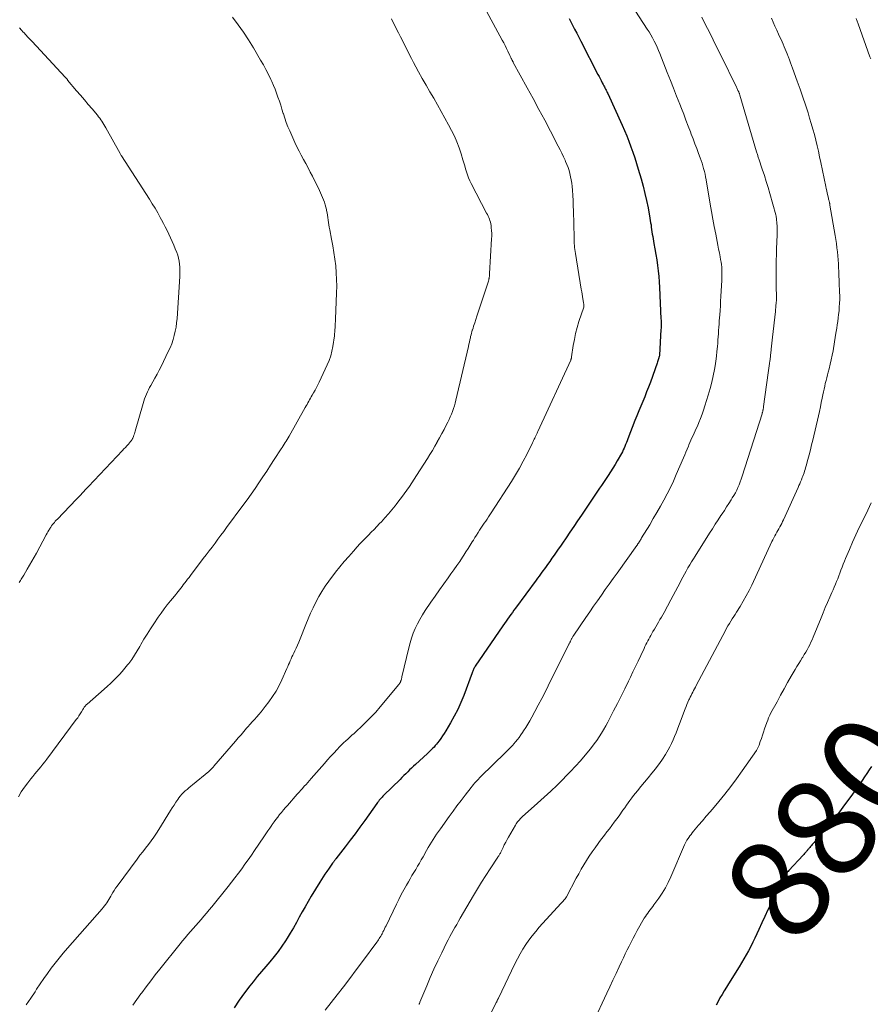
# Model space of a CAD drawing. Units: feet. Extents: x 1999999 to 2005030, y 535000 to 540000.
# Drawn here: x 2000483 to 2000652, y 536968 to 537163 of the extents above; entities that cross this region are included whole.
import ezdxf
from ezdxf.enums import TextEntityAlignment as Align

# ---------------------------------------------------------------- set-up
doc = ezdxf.new("R2010")
doc.units = ezdxf.units.FT
doc.header["$LTSCALE"] = 100
doc.header["$MEASUREMENT"] = 0
for name, color, linetype, lineweight in [('CONTOUR INDEX', 32, 'Continuous', 25), ('CONTOUR INDEX LABEL', 7, 'Continuous', 15), ('CONTOUR INTERMEDIATE', 40, 'Continuous', 15)]:
    doc.layers.add(name, color=color, linetype=linetype, lineweight=lineweight)
doc.styles.add('slant', font='romans.shx', dxfattribs={"oblique": 14.999978})

msp = doc.modelspace()

# ---------------------------------------------------------------- linework, layer by layer
at = {"layer": 'CONTOUR INDEX', "flags": 128}
for points, elevation in [([(2000592.15, 537163.08), (2000592.83, 537161.77), (2000593.24, 537160.98), (2000593.65, 537160.18), (2000594.06, 537159.39), (2000594.47, 537158.59), (2000597.85, 537152.02), (2000598.07, 537151.61), (2000598.28, 537151.19), (2000598.49, 537150.78), (2000598.7, 537150.37), (2000598.89, 537150), (2000599.01, 537149.78), (2000599.12, 537149.55), (2000599.24, 537149.33), (2000599.35, 537149.1), (2000599.47, 537148.88), (2000599.58, 537148.65), (2000599.69, 537148.43), (2000599.79, 537148.2), (2000602.65, 537141.98), (2000603.12, 537140.92), (2000603.57, 537139.85), (2000603.99, 537138.77), (2000604.39, 537137.68), (2000604.77, 537136.59), (2000605.14, 537135.49), (2000605.49, 537134.38), (2000605.82, 537133.27), (2000606.4, 537131.32), (2000606.79, 537129.9), (2000607.16, 537128.46), (2000607.48, 537127.02), (2000607.77, 537125.57), (2000608.13, 537123.56), (2000608.21, 537123.11), (2000608.28, 537122.66), (2000608.35, 537122.21), (2000608.41, 537121.75), (2000608.47, 537121.3), (2000608.54, 537120.85), (2000608.61, 537120.4), (2000608.69, 537119.95), (2000608.94, 537118.55), (2000609.13, 537117.46), (2000609.31, 537116.38), (2000609.48, 537115.29), (2000609.63, 537114.2), (2000609.77, 537113.11), (2000609.88, 537112.02), (2000609.97, 537110.92), (2000610.03, 537109.82), (2000610.32, 537103.62), (2000610.33, 537103.35), (2000610.34, 537103.08), (2000610.34, 537102.82), (2000610.34, 537102.55), (2000610.34, 537102.29), (2000610.34, 537102.02), (2000610.33, 537101.76), (2000610.31, 537101.49), (2000610.03, 537096.46), (2000610.02, 537096.44), (2000610.02, 537096.42), (2000610.02, 537096.41), (2000610.02, 537096.39), (2000610.01, 537096.31), (2000610.01, 537096.3), (2000610, 537096.28), (2000609.98, 537096.19), (2000609.85, 537095.73), (2000609.79, 537095.52), (2000609.72, 537095.31), (2000609.65, 537095.09), (2000609.58, 537094.88), (2000608.22, 537091.08), (2000607.86, 537090.12), (2000607.49, 537089.17), (2000607.11, 537088.22), (2000606.71, 537087.28), (2000606.31, 537086.34), (2000605.91, 537085.39), (2000605.53, 537084.44), (2000605.16, 537083.49), (2000603.76, 537079.85), (2000603.62, 537079.48), (2000603.48, 537079.12), (2000603.33, 537078.75), (2000603.18, 537078.39), (2000603.03, 537078.03), (2000602.87, 537077.67), (2000602.69, 537077.33), (2000602.5, 537076.98), (2000601.65, 537075.51), (2000601.23, 537074.79), (2000600.79, 537074.07), (2000600.35, 537073.36), (2000599.89, 537072.65), (2000599.73, 537072.41), (2000599.35, 537071.83), (2000598.97, 537071.25), (2000598.58, 537070.67), (2000598.19, 537070.1), (2000594.59, 537064.8), (2000593.82, 537063.68), (2000593.05, 537062.55), (2000592.29, 537061.42), (2000591.53, 537060.29), (2000590.82, 537059.25), (2000590.41, 537058.64), (2000589.99, 537058.04), (2000589.58, 537057.43), (2000589.16, 537056.83), (2000588.74, 537056.23), (2000588.31, 537055.63), (2000587.88, 537055.03), (2000587.45, 537054.44), (2000586.76, 537053.48), (2000586.48, 537053.09), (2000586.19, 537052.7), (2000585.91, 537052.31), (2000585.62, 537051.92), (2000581.54, 537046.38), (2000581.22, 537045.95), (2000580.91, 537045.51), (2000580.59, 537045.08), (2000580.28, 537044.64), (2000579.97, 537044.2), (2000579.66, 537043.77), (2000579.36, 537043.32), (2000579.05, 537042.88), (2000573.56, 537034.86), (2000573.47, 537034.71), (2000573.37, 537034.55), (2000573.29, 537034.39), (2000573.21, 537034.23), (2000573.14, 537034.07), (2000573.07, 537033.9), (2000573, 537033.73), (2000572.93, 537033.56), (2000571.29, 537029.08), (2000570.73, 537027.68), (2000570.11, 537026.3), (2000569.42, 537024.96), (2000568.68, 537023.64), (2000567.73, 537022.06), (2000567.41, 537021.56), (2000567.09, 537021.06), (2000566.75, 537020.57), (2000566.4, 537020.09), (2000566.11, 537019.72), (2000565.89, 537019.43), (2000565.66, 537019.15), (2000565.42, 537018.88), (2000565.18, 537018.62), (2000564.93, 537018.36), (2000564.67, 537018.1), (2000564.41, 537017.85), (2000564.15, 537017.61), (2000561.75, 537015.43), (2000561.36, 537015.06), (2000560.97, 537014.7), (2000560.58, 537014.33), (2000560.2, 537013.96), (2000559.82, 537013.59), (2000559.44, 537013.22), (2000559.06, 537012.84), (2000558.68, 537012.47), (2000555.5, 537009.34), (2000555.31, 537009.15), (2000555.12, 537008.95), (2000554.94, 537008.74), (2000554.76, 537008.54), (2000554.58, 537008.33), (2000554.41, 537008.11), (2000554.25, 537007.89), (2000554.08, 537007.67), (2000551.71, 537004.36), (2000550.75, 537003.04), (2000549.79, 537001.72), (2000548.81, 537000.42), (2000547.82, 536999.12), (2000546, 536996.76), (2000545.92, 536996.65), (2000545.83, 536996.54), (2000545.74, 536996.43), (2000545.66, 536996.31), (2000545.57, 536996.2), (2000545.49, 536996.09), (2000545.41, 536995.97), (2000545.32, 536995.86), (2000545.2, 536995.7), (2000545.06, 536995.5), (2000544.92, 536995.3), (2000544.78, 536995.1), (2000544.63, 536994.9), (2000544.18, 536994.26), (2000543.82, 536993.74), (2000543.46, 536993.21), (2000543.12, 536992.67), (2000542.79, 536992.13), (2000541.09, 536989.34), (2000540.48, 536988.31), (2000539.88, 536987.27), (2000539.3, 536986.23), (2000538.73, 536985.18), (2000538.16, 536984.12), (2000537.58, 536983.08), (2000536.96, 536982.06), (2000536.33, 536981.04), (2000536.02, 536980.54), (2000535.3, 536979.46), (2000534.56, 536978.41), (2000533.77, 536977.39), (2000532.94, 536976.39), (2000532.1, 536975.41), (2000531.27, 536974.42), (2000530.44, 536973.43), (2000529.62, 536972.43), (2000528.98, 536971.64), (2000527.88, 536970.22), (2000526.82, 536968.76), (2000525.83, 536967.26)], 900), ([(2000651.97, 537015.01), (2000651.51, 537014.33), (2000651.06, 537013.64), (2000650.6, 537012.96), (2000650.14, 537012.27), (2000649.68, 537011.6), (2000649.21, 537010.92), (2000648.73, 537010.25), (2000647.69, 537008.8), (2000646.67, 537007.42), (2000645.63, 537006.06), (2000644.57, 537004.72), (2000643.47, 537003.4), (2000640.61, 537000.01), (2000640.44, 536999.81), (2000640.27, 536999.6), (2000640.1, 536999.4), (2000639.93, 536999.2), (2000639.76, 536999), (2000639.67, 536998.89), (2000639.58, 536998.79), (2000639.5, 536998.68), (2000639.41, 536998.58), (2000639.33, 536998.47), (2000639.24, 536998.36), (2000639.15, 536998.26), (2000639.06, 536998.16), (2000638.99, 536998.07), (2000638.86, 536997.92), (2000638.73, 536997.78), (2000638.6, 536997.63), (2000638.46, 536997.49), (2000635.62, 536994.44), (2000635.47, 536994.27), (2000635.32, 536994.1), (2000635.19, 536993.92), (2000635.06, 536993.73), (2000634.94, 536993.54), (2000634.82, 536993.35), (2000634.71, 536993.15), (2000634.6, 536992.95), (2000632.11, 536987.9), (2000631.49, 536986.63), (2000630.88, 536985.35), (2000630.28, 536984.07), (2000629.69, 536982.78), (2000629.29, 536981.89), (2000628.89, 536981.05), (2000628.49, 536980.22), (2000628.08, 536979.39), (2000627.65, 536978.56), (2000627.21, 536977.75), (2000626.75, 536976.94), (2000626.28, 536976.14), (2000625.79, 536975.35), (2000623.69, 536972.02), (2000623.26, 536971.32), (2000622.83, 536970.63), (2000622.41, 536969.92), (2000622, 536969.21), (2000621.61, 536968.5), (2000621.22, 536967.78)], 880)]:
    msp.add_lwpolyline(points, dxfattribs=dict(at, elevation=elevation))
at = {"layer": 'CONTOUR INTERMEDIATE', "flags": 128}
for points, elevation in [([(2000573.62, 537168.63), (2000578.92, 537158.79), (2000579.2, 537158.25), (2000579.49, 537157.7), (2000579.76, 537157.15), (2000580.03, 537156.6), (2000580.42, 537155.78), (2000580.49, 537155.63), (2000580.56, 537155.49), (2000580.63, 537155.34), (2000580.7, 537155.19), (2000580.75, 537155.07), (2000580.79, 537154.99), (2000580.84, 537154.9), (2000580.88, 537154.82), (2000580.92, 537154.73), (2000580.97, 537154.65), (2000581.01, 537154.56), (2000581.05, 537154.48), (2000581.1, 537154.39), (2000583.85, 537149.37), (2000585.02, 537147.23), (2000586.17, 537145.08), (2000587.32, 537142.92), (2000588.45, 537140.76), (2000590, 537137.79), (2000590.35, 537137.1), (2000590.69, 537136.41), (2000591.02, 537135.72), (2000591.35, 537135.02), (2000591.45, 537134.78), (2000591.7, 537134.19), (2000591.93, 537133.6), (2000592.13, 537132.99), (2000592.3, 537132.37), (2000592.45, 537131.75), (2000592.57, 537131.12), (2000592.66, 537130.49), (2000592.72, 537129.85), (2000592.79, 537129.08), (2000592.86, 537128.06), (2000592.92, 537127.03), (2000592.97, 537126), (2000593, 537124.98), (2000593.12, 537119.74), (2000593.13, 537119.35), (2000593.15, 537118.95), (2000593.17, 537118.56), (2000593.2, 537118.16), (2000593.24, 537117.77), (2000593.28, 537117.38), (2000593.33, 537116.98), (2000593.39, 537116.59), (2000594.55, 537109.47), (2000594.63, 537109), (2000594.71, 537108.52), (2000594.79, 537108.05), (2000594.87, 537107.58), (2000594.99, 537106.89), (2000595.01, 537106.76), (2000595.03, 537106.63), (2000595.05, 537106.51), (2000595.06, 537106.38), (2000595.09, 537106.15), (2000595.09, 537106.14), (2000595.09, 537106.12), (2000595.09, 537106.1), (2000595.09, 537106.09), (2000595.08, 537106.03), (2000595.07, 537106.01), (2000595.07, 537105.99), (2000595.07, 537105.98), (2000595.06, 537105.96), (2000594.1, 537103.08), (2000593.75, 537101.91), (2000593.44, 537100.74), (2000593.18, 537099.55), (2000592.97, 537098.35), (2000592.64, 537096.08), (2000592.62, 537096.01), (2000592.61, 537095.94), (2000592.6, 537095.87), (2000592.58, 537095.8), (2000592.56, 537095.7), (2000592.55, 537095.68), (2000592.55, 537095.66), (2000592.54, 537095.64), (2000592.53, 537095.62), (2000592.5, 537095.55), (2000592.49, 537095.54), (2000592.49, 537095.52), (2000592.48, 537095.5), (2000592.47, 537095.48), (2000585.93, 537081.31), (2000585.87, 537081.17), (2000585.8, 537081.03), (2000585.74, 537080.89), (2000585.67, 537080.75), (2000585.6, 537080.61), (2000585.54, 537080.47), (2000585.47, 537080.33), (2000585.41, 537080.19), (2000585.33, 537080.01), (2000585.22, 537079.78), (2000585.11, 537079.55), (2000585, 537079.33), (2000584.89, 537079.1), (2000583.75, 537076.8), (2000583.04, 537075.44), (2000582.3, 537074.09), (2000581.52, 537072.77), (2000580.71, 537071.46), (2000576.73, 537065.23), (2000576.46, 537064.82), (2000576.19, 537064.41), (2000575.91, 537064), (2000575.63, 537063.6), (2000575.35, 537063.2), (2000575.07, 537062.79), (2000574.8, 537062.38), (2000574.53, 537061.97), (2000574.43, 537061.82), (2000574.12, 537061.33), (2000573.81, 537060.84), (2000573.5, 537060.35), (2000573.2, 537059.85), (2000572.98, 537059.5), (2000572.57, 537058.82), (2000572.15, 537058.16), (2000571.73, 537057.49), (2000571.3, 537056.83), (2000571.05, 537056.46), (2000570.49, 537055.62), (2000569.92, 537054.78), (2000569.33, 537053.95), (2000568.74, 537053.13), (2000568.2, 537052.38), (2000567.33, 537051.18), (2000566.48, 537049.97), (2000565.63, 537048.76), (2000564.79, 537047.55), (2000563.65, 537045.88), (2000563.1, 537045.02), (2000562.58, 537044.15), (2000562.12, 537043.25), (2000561.69, 537042.33), (2000561.31, 537041.39), (2000560.96, 537040.44), (2000560.67, 537039.47), (2000560.41, 537038.48), (2000559.06, 537032.76), (2000559.03, 537032.6), (2000558.99, 537032.45), (2000558.95, 537032.29), (2000558.9, 537032.14), (2000558.87, 537032.04), (2000558.84, 537031.94), (2000558.8, 537031.83), (2000558.76, 537031.73), (2000558.71, 537031.63), (2000558.66, 537031.53), (2000558.6, 537031.44), (2000558.54, 537031.35), (2000558.47, 537031.26), (2000554.74, 537026.8), (2000553.88, 537025.8), (2000552.99, 537024.83), (2000552.06, 537023.9), (2000551.11, 537022.98), (2000550, 537021.95), (2000549.59, 537021.57), (2000549.17, 537021.2), (2000548.76, 537020.82), (2000548.34, 537020.45), (2000547.93, 537020.07), (2000547.52, 537019.69), (2000547.12, 537019.29), (2000546.73, 537018.89), (2000546.22, 537018.36), (2000545.58, 537017.68), (2000544.95, 537017), (2000544.33, 537016.31), (2000543.71, 537015.61), (2000541.12, 537012.67), (2000540.78, 537012.27), (2000540.43, 537011.88), (2000540.09, 537011.49), (2000539.74, 537011.1), (2000539.39, 537010.7), (2000539.04, 537010.31), (2000538.7, 537009.92), (2000538.35, 537009.52), (2000536.42, 537007.33), (2000536.02, 537006.88), (2000535.63, 537006.42), (2000535.24, 537005.95), (2000534.85, 537005.49), (2000534.48, 537005.01), (2000534.11, 537004.53), (2000533.75, 537004.05), (2000533.4, 537003.55), (2000533.3, 537003.41), (2000532.9, 537002.84), (2000532.51, 537002.27), (2000532.12, 537001.7), (2000531.73, 537001.12), (2000529.89, 536998.38), (2000529.27, 536997.46), (2000528.64, 536996.56), (2000528, 536995.66), (2000527.35, 536994.76), (2000526.69, 536993.88), (2000526.02, 536993), (2000525.34, 536992.13), (2000524.65, 536991.27), (2000521.43, 536987.25), (2000520.92, 536986.63), (2000520.4, 536986), (2000519.88, 536985.39), (2000519.35, 536984.77), (2000518.81, 536984.16), (2000518.28, 536983.56), (2000517.75, 536982.95), (2000517.22, 536982.35), (2000516.69, 536981.75), (2000516.17, 536981.14), (2000515.66, 536980.52), (2000515.15, 536979.9), (2000511.17, 536974.92), (2000510.25, 536973.76), (2000509.34, 536972.58), (2000508.44, 536971.4), (2000507.55, 536970.2), (2000507.41, 536970.02), (2000506.6, 536968.91), (2000505.8, 536967.8)], 904), ([(2000602.14, 537169.5), (2000607.61, 537160.99), (2000607.98, 537160.41), (2000608.33, 537159.82), (2000608.67, 537159.22), (2000608.99, 537158.62), (2000609.3, 537158), (2000609.59, 537157.38), (2000609.86, 537156.75), (2000610.12, 537156.12), (2000611.57, 537152.41), (2000612.19, 537150.83), (2000612.81, 537149.26), (2000613.42, 537147.68), (2000614.04, 537146.11), (2000614.36, 537145.29), (2000614.82, 537144.12), (2000615.27, 537142.96), (2000615.72, 537141.79), (2000616.17, 537140.63), (2000616.33, 537140.2), (2000616.69, 537139.25), (2000617.05, 537138.29), (2000617.41, 537137.33), (2000617.77, 537136.38), (2000618.08, 537135.52), (2000618.27, 537134.99), (2000618.45, 537134.45), (2000618.62, 537133.91), (2000618.77, 537133.36), (2000618.92, 537132.81), (2000619.05, 537132.26), (2000619.16, 537131.71), (2000619.27, 537131.15), (2000620.08, 537126.34), (2000620.34, 537124.85), (2000620.6, 537123.36), (2000620.88, 537121.88), (2000621.16, 537120.39), (2000621.44, 537118.95), (2000621.59, 537118.19), (2000621.73, 537117.43), (2000621.88, 537116.66), (2000622.03, 537115.9), (2000622.12, 537115.39), (2000622.21, 537114.87), (2000622.28, 537114.36), (2000622.34, 537113.84), (2000622.38, 537113.33), (2000622.4, 537112.81), (2000622.4, 537112.29), (2000622.39, 537111.77), (2000622.37, 537111.25), (2000622.19, 537108.02), (2000622.13, 537107.11), (2000622.08, 537106.2), (2000622.01, 537105.3), (2000621.95, 537104.39), (2000621.9, 537103.83), (2000621.86, 537103.21), (2000621.81, 537102.58), (2000621.77, 537101.95), (2000621.73, 537101.32), (2000621.68, 537100.69), (2000621.64, 537100.07), (2000621.6, 537099.44), (2000621.55, 537098.81), (2000621.5, 537098.14), (2000621.41, 537097.18), (2000621.31, 537096.22), (2000621.17, 537095.26), (2000621.02, 537094.31), (2000620.9, 537093.63), (2000620.64, 537092.35), (2000620.36, 537091.07), (2000620.03, 537089.81), (2000619.67, 537088.55), (2000619.03, 537086.43), (2000618.75, 537085.58), (2000618.46, 537084.75), (2000618.15, 537083.92), (2000617.81, 537083.1), (2000617.52, 537082.41), (2000617.31, 537081.94), (2000617.1, 537081.47), (2000616.89, 537081), (2000616.67, 537080.54), (2000616.45, 537080.08), (2000616.24, 537079.61), (2000616.04, 537079.14), (2000615.84, 537078.67), (2000615.75, 537078.44), (2000615.51, 537077.86), (2000615.27, 537077.27), (2000615.02, 537076.69), (2000614.77, 537076.11), (2000613.35, 537072.8), (2000612.78, 537071.52), (2000612.18, 537070.25), (2000611.55, 537068.99), (2000610.89, 537067.75), (2000610.21, 537066.52), (2000609.52, 537065.29), (2000608.81, 537064.08), (2000608.09, 537062.87), (2000606.5, 537060.26), (2000606.4, 537060.09), (2000606.29, 537059.91), (2000606.19, 537059.74), (2000606.08, 537059.57), (2000605.97, 537059.39), (2000605.92, 537059.31), (2000605.87, 537059.23), (2000605.82, 537059.15), (2000605.76, 537059.07), (2000605.71, 537059), (2000605.66, 537058.92), (2000605.6, 537058.84), (2000605.55, 537058.77), (2000601.63, 537053.3), (2000600.85, 537052.21), (2000600.07, 537051.12), (2000599.3, 537050.03), (2000598.53, 537048.94), (2000597.76, 537047.84), (2000597, 537046.74), (2000596.24, 537045.64), (2000595.48, 537044.54), (2000593.09, 537041.05), (2000593.02, 537040.94), (2000592.95, 537040.84), (2000592.88, 537040.73), (2000592.81, 537040.62), (2000592.75, 537040.51), (2000592.69, 537040.39), (2000592.63, 537040.28), (2000592.57, 537040.16), (2000592.53, 537040.08), (2000592.48, 537039.97), (2000592.43, 537039.86), (2000592.37, 537039.76), (2000592.32, 537039.65), (2000592.27, 537039.54), (2000592.21, 537039.43), (2000592.16, 537039.32), (2000592.11, 537039.21), (2000588.03, 537031.02), (2000587.38, 537029.73), (2000586.72, 537028.46), (2000586.05, 537027.18), (2000585.37, 537025.92), (2000584.74, 537024.77), (2000584.35, 537024.09), (2000583.96, 537023.41), (2000583.56, 537022.74), (2000583.14, 537022.08), (2000582.92, 537021.74), (2000582.6, 537021.26), (2000582.27, 537020.79), (2000581.91, 537020.34), (2000581.55, 537019.89), (2000581.21, 537019.5), (2000581, 537019.26), (2000580.79, 537019.03), (2000580.57, 537018.8), (2000580.35, 537018.58), (2000580.13, 537018.36), (2000579.9, 537018.14), (2000579.68, 537017.92), (2000579.46, 537017.7), (2000574.69, 537013.01), (2000574.44, 537012.75), (2000574.18, 537012.49), (2000573.93, 537012.23), (2000573.69, 537011.97), (2000573.44, 537011.71), (2000573.21, 537011.43), (2000572.98, 537011.16), (2000572.75, 537010.87), (2000571.56, 537009.35), (2000570.75, 537008.3), (2000569.95, 537007.24), (2000569.17, 537006.17), (2000568.39, 537005.1), (2000566.66, 537002.69), (2000566.29, 537002.17), (2000565.93, 537001.65), (2000565.58, 537001.12), (2000565.24, 537000.59), (2000564.91, 537000.05), (2000564.58, 536999.51), (2000564.26, 536998.97), (2000563.94, 536998.42), (2000563.23, 536997.15), (2000562.87, 536996.52), (2000562.52, 536995.9), (2000562.15, 536995.28), (2000561.78, 536994.66), (2000561.42, 536994.05), (2000561.05, 536993.43), (2000560.69, 536992.81), (2000560.33, 536992.19), (2000559.97, 536991.56), (2000559.45, 536990.62), (2000558.93, 536989.68), (2000558.44, 536988.72), (2000557.96, 536987.75), (2000555.91, 536983.51), (2000555.76, 536983.2), (2000555.61, 536982.89), (2000555.46, 536982.59), (2000555.31, 536982.28), (2000555.25, 536982.17), (2000555.13, 536981.92), (2000555, 536981.68), (2000554.86, 536981.43), (2000554.71, 536981.19), (2000554.57, 536980.96), (2000554.41, 536980.72), (2000554.26, 536980.49), (2000554.09, 536980.27), (2000551.26, 536976.43), (2000550.02, 536974.76), (2000548.76, 536973.09), (2000547.49, 536971.44), (2000546.21, 536969.8), (2000543.85, 536966.81)], 896), ([(2000525.54, 537163.32), (2000526.64, 537161.85), (2000527.71, 537160.36), (2000528.71, 537158.82), (2000529.67, 537157.26), (2000531.1, 537154.83), (2000531.63, 537153.9), (2000532.14, 537152.96), (2000532.63, 537152), (2000533.09, 537151.03), (2000533.29, 537150.61), (2000533.63, 537149.84), (2000533.96, 537149.07), (2000534.25, 537148.28), (2000534.53, 537147.49), (2000534.8, 537146.7), (2000535.06, 537145.9), (2000535.31, 537145.1), (2000535.56, 537144.3), (2000535.59, 537144.19), (2000535.86, 537143.34), (2000536.16, 537142.49), (2000536.49, 537141.66), (2000536.84, 537140.84), (2000537.88, 537138.53), (2000538.27, 537137.68), (2000538.69, 537136.83), (2000539.12, 537136), (2000539.58, 537135.18), (2000540.03, 537134.35), (2000540.48, 537133.53), (2000540.92, 537132.69), (2000541.34, 537131.85), (2000542.73, 537129.04), (2000542.95, 537128.58), (2000543.16, 537128.12), (2000543.36, 537127.65), (2000543.55, 537127.18), (2000543.72, 537126.7), (2000543.87, 537126.22), (2000544.01, 537125.73), (2000544.12, 537125.24), (2000544.16, 537125.09), (2000544.25, 537124.61), (2000544.34, 537124.14), (2000544.41, 537123.66), (2000544.47, 537123.18), (2000544.53, 537122.7), (2000544.6, 537122.23), (2000544.68, 537121.75), (2000544.77, 537121.27), (2000545.14, 537119.37), (2000545.38, 537118.06), (2000545.6, 537116.74), (2000545.78, 537115.42), (2000545.95, 537114.09), (2000546.06, 537112.76), (2000546.14, 537111.43), (2000546.15, 537110.1), (2000546.13, 537108.76), (2000545.91, 537103.54), (2000545.89, 537103.13), (2000545.87, 537102.72), (2000545.86, 537102.31), (2000545.84, 537101.89), (2000545.81, 537101.48), (2000545.78, 537101.07), (2000545.73, 537100.67), (2000545.68, 537100.26), (2000545.37, 537098.17), (2000545.19, 537097.23), (2000544.96, 537096.31), (2000544.65, 537095.41), (2000544.28, 537094.52), (2000542.7, 537091.12), (2000542.43, 537090.57), (2000542.16, 537090.03), (2000541.86, 537089.5), (2000541.56, 537088.97), (2000541.29, 537088.52), (2000541.12, 537088.22), (2000540.94, 537087.92), (2000540.78, 537087.62), (2000540.62, 537087.32), (2000540.45, 537087), (2000540.28, 537086.69), (2000540.11, 537086.39), (2000539.94, 537086.08), (2000536.73, 537080.39), (2000536.55, 537080.07), (2000536.36, 537079.75), (2000536.16, 537079.43), (2000535.95, 537079.12), (2000535.75, 537078.81), (2000535.54, 537078.5), (2000535.34, 537078.19), (2000535.14, 537077.88), (2000533.79, 537075.8), (2000533.04, 537074.64), (2000532.29, 537073.48), (2000531.53, 537072.33), (2000530.77, 537071.18), (2000530, 537070.03), (2000529.21, 537068.9), (2000528.41, 537067.78), (2000527.6, 537066.66), (2000524.37, 537062.32), (2000523.8, 537061.55), (2000523.22, 537060.78), (2000522.65, 537060), (2000522.07, 537059.23), (2000521.5, 537058.46), (2000520.92, 537057.69), (2000520.34, 537056.93), (2000519.75, 537056.16), (2000517.2, 537052.8), (2000516.92, 537052.44), (2000516.65, 537052.08), (2000516.37, 537051.72), (2000516.1, 537051.35), (2000516.04, 537051.28), (2000515.79, 537050.95), (2000515.54, 537050.63), (2000515.29, 537050.31), (2000515.04, 537049.99), (2000514.79, 537049.67), (2000514.53, 537049.35), (2000514.28, 537049.04), (2000514.02, 537048.72), (2000513.25, 537047.79), (2000512.62, 537047), (2000512.01, 537046.2), (2000511.41, 537045.38), (2000510.83, 537044.55), (2000509.97, 537043.29), (2000509.3, 537042.27), (2000508.64, 537041.24), (2000508.01, 537040.2), (2000507.4, 537039.14), (2000507.2, 537038.77), (2000506.69, 537037.9), (2000506.15, 537037.05), (2000505.58, 537036.22), (2000504.98, 537035.41), (2000504.76, 537035.12), (2000504.25, 537034.47), (2000503.71, 537033.84), (2000503.15, 537033.22), (2000502.58, 537032.63), (2000501.98, 537032.04), (2000501.38, 537031.47), (2000500.77, 537030.91), (2000500.15, 537030.35), (2000496.77, 537027.39), (2000496.64, 537027.27), (2000496.52, 537027.15), (2000496.41, 537027.02), (2000496.3, 537026.89), (2000496.2, 537026.75), (2000496.1, 537026.61), (2000496.01, 537026.47), (2000495.92, 537026.32), (2000495.63, 537025.83), (2000495.39, 537025.44), (2000495.14, 537025.05), (2000494.89, 537024.67), (2000494.62, 537024.3), (2000488.77, 537016.45), (2000488.39, 537015.95), (2000488, 537015.46), (2000487.61, 537014.98), (2000487.2, 537014.5), (2000486.79, 537014.03), (2000486.39, 537013.55), (2000485.99, 537013.06), (2000485.6, 537012.57), (2000485.01, 537011.8), (2000484.35, 537010.91), (2000483.72, 537009.99), (2000483.15, 537009.04)], 912), ([(2000556.97, 537162.98), (2000557.74, 537161.52), (2000558.37, 537160.27), (2000558.8, 537159.42), (2000559.23, 537158.58), (2000559.65, 537157.72), (2000560.07, 537156.87), (2000560.49, 537156.02), (2000560.92, 537155.18), (2000561.37, 537154.34), (2000561.82, 537153.5), (2000562.36, 537152.53), (2000563.09, 537151.21), (2000563.83, 537149.9), (2000564.58, 537148.59), (2000565.34, 537147.29), (2000566.11, 537145.98), (2000566.85, 537144.67), (2000567.58, 537143.34), (2000568.3, 537142.01), (2000568.9, 537140.88), (2000569.44, 537139.77), (2000569.95, 537138.64), (2000570.38, 537137.48), (2000570.77, 537136.3), (2000571.12, 537135.11), (2000571.3, 537134.51), (2000571.48, 537133.91), (2000571.65, 537133.31), (2000571.83, 537132.71), (2000572.02, 537132.11), (2000572.24, 537131.53), (2000572.49, 537130.96), (2000572.76, 537130.4), (2000575.82, 537124.55), (2000575.97, 537124.26), (2000576.11, 537123.97), (2000576.24, 537123.67), (2000576.37, 537123.36), (2000576.48, 537123.06), (2000576.57, 537122.74), (2000576.64, 537122.43), (2000576.69, 537122.1), (2000576.74, 537121.66), (2000576.79, 537121.11), (2000576.83, 537120.55), (2000576.83, 537120), (2000576.81, 537119.45), (2000576.42, 537112.57), (2000576.4, 537112.32), (2000576.37, 537112.07), (2000576.34, 537111.83), (2000576.29, 537111.58), (2000576.28, 537111.54), (2000576.23, 537111.32), (2000576.17, 537111.1), (2000576.11, 537110.88), (2000576.04, 537110.66), (2000575.22, 537108.13), (2000574.9, 537107.13), (2000574.57, 537106.14), (2000574.24, 537105.14), (2000573.91, 537104.15), (2000573.47, 537102.85), (2000573.35, 537102.5), (2000573.24, 537102.16), (2000573.13, 537101.81), (2000573.02, 537101.46), (2000572.99, 537101.37), (2000572.9, 537101.06), (2000572.81, 537100.76), (2000572.73, 537100.44), (2000572.65, 537100.13), (2000572.6, 537099.9), (2000572.5, 537099.47), (2000572.4, 537099.04), (2000572.3, 537098.61), (2000572.2, 537098.18), (2000569.74, 537087.51), (2000569.59, 537086.95), (2000569.44, 537086.4), (2000569.26, 537085.85), (2000569.07, 537085.3), (2000568.85, 537084.76), (2000568.63, 537084.23), (2000568.39, 537083.71), (2000568.13, 537083.19), (2000567.81, 537082.56), (2000567.39, 537081.74), (2000566.95, 537080.91), (2000566.51, 537080.1), (2000566.06, 537079.28), (2000566.04, 537079.24), (2000565.57, 537078.41), (2000565.08, 537077.58), (2000564.59, 537076.77), (2000564.09, 537075.96), (2000561.97, 537072.61), (2000561.5, 537071.88), (2000561.02, 537071.15), (2000560.53, 537070.42), (2000560.02, 537069.7), (2000559.51, 537068.99), (2000558.99, 537068.29), (2000558.46, 537067.59), (2000557.92, 537066.9), (2000557.72, 537066.64), (2000557.06, 537065.83), (2000556.39, 537065.03), (2000555.69, 537064.25), (2000554.99, 537063.48), (2000554.65, 537063.12), (2000554.09, 537062.54), (2000553.54, 537061.96), (2000552.97, 537061.38), (2000552.41, 537060.81), (2000551.85, 537060.24), (2000551.29, 537059.66), (2000550.74, 537059.07), (2000550.19, 537058.48), (2000549.44, 537057.65), (2000548.53, 537056.62), (2000547.65, 537055.59), (2000546.78, 537054.53), (2000545.94, 537053.46), (2000544.59, 537051.69), (2000543.87, 537050.7), (2000543.2, 537049.69), (2000542.59, 537048.64), (2000542.02, 537047.56), (2000541.49, 537046.46), (2000540.98, 537045.35), (2000540.5, 537044.23), (2000540.03, 537043.1), (2000538.89, 537040.26), (2000538.64, 537039.66), (2000538.39, 537039.06), (2000538.12, 537038.47), (2000537.85, 537037.89), (2000537.65, 537037.47), (2000537.48, 537037.09), (2000537.3, 537036.72), (2000537.13, 537036.33), (2000536.97, 537035.95), (2000536.8, 537035.57), (2000536.64, 537035.19), (2000536.47, 537034.8), (2000536.3, 537034.42), (2000535.31, 537032.19), (2000534.75, 537031.05), (2000534.15, 537029.94), (2000533.47, 537028.88), (2000532.74, 537027.84), (2000532, 537026.87), (2000531.59, 537026.34), (2000531.18, 537025.83), (2000530.75, 537025.33), (2000530.31, 537024.84), (2000529.87, 537024.35), (2000529.42, 537023.86), (2000528.99, 537023.37), (2000528.55, 537022.87), (2000528.31, 537022.59), (2000527.76, 537021.95), (2000527.21, 537021.31), (2000526.66, 537020.67), (2000526.11, 537020.03), (2000521.86, 537015.08), (2000521.74, 537014.94), (2000521.61, 537014.81), (2000521.49, 537014.67), (2000521.36, 537014.53), (2000521.23, 537014.4), (2000521.1, 537014.27), (2000520.96, 537014.15), (2000520.82, 537014.03), (2000517.64, 537011.4), (2000517.27, 537011.1), (2000516.9, 537010.79), (2000516.53, 537010.49), (2000516.16, 537010.18), (2000515.8, 537009.87), (2000515.47, 537009.53), (2000515.16, 537009.17), (2000514.88, 537008.79), (2000514.68, 537008.49), (2000514.31, 537007.95), (2000513.95, 537007.4), (2000513.6, 537006.85), (2000513.25, 537006.29), (2000510.95, 537002.56), (2000510.46, 537001.8), (2000509.95, 537001.05), (2000509.42, 537000.32), (2000508.87, 536999.59), (2000508.32, 536998.88), (2000507.77, 536998.16), (2000507.22, 536997.44), (2000506.67, 536996.71), (2000502.69, 536991.35), (2000502.39, 536990.93), (2000502.1, 536990.5), (2000501.83, 536990.05), (2000501.58, 536989.6), (2000501.45, 536989.36), (2000501.27, 536989.03), (2000501.08, 536988.7), (2000500.87, 536988.38), (2000500.66, 536988.06), (2000500.43, 536987.75), (2000500.2, 536987.44), (2000499.96, 536987.14), (2000499.72, 536986.85), (2000492.86, 536979.05), (2000492.03, 536978.08), (2000491.22, 536977.1), (2000490.43, 536976.11), (2000489.66, 536975.09), (2000488.92, 536974.07), (2000488.18, 536973.03), (2000487.47, 536971.98), (2000486.76, 536970.93), (2000486.45, 536970.44), (2000485.59, 536969.14), (2000484.72, 536967.85)], 908), ([(2000618.38, 537163.32), (2000619.15, 537161.83), (2000619.9, 537160.34), (2000620.65, 537158.84), (2000621.4, 537157.34), (2000622.14, 537155.83), (2000625.25, 537149.47), (2000625.33, 537149.32), (2000625.41, 537149.16), (2000625.49, 537149), (2000625.56, 537148.84), (2000625.62, 537148.73), (2000625.67, 537148.63), (2000625.71, 537148.53), (2000625.76, 537148.42), (2000625.8, 537148.31), (2000625.84, 537148.21), (2000625.87, 537148.1), (2000625.91, 537147.99), (2000625.94, 537147.88), (2000629.24, 537136.69), (2000629.29, 537136.51), (2000629.35, 537136.33), (2000629.4, 537136.15), (2000629.46, 537135.98), (2000629.51, 537135.8), (2000629.57, 537135.62), (2000629.63, 537135.44), (2000629.69, 537135.27), (2000630.38, 537133.23), (2000630.78, 537132.03), (2000631.16, 537130.83), (2000631.52, 537129.62), (2000631.87, 537128.41), (2000633.06, 537124.19), (2000633.11, 537123.97), (2000633.15, 537123.76), (2000633.19, 537123.54), (2000633.21, 537123.33), (2000633.27, 537122.56), (2000633.31, 537121.96), (2000633.33, 537121.35), (2000633.33, 537120.75), (2000633.31, 537120.15), (2000633.26, 537118.97), (2000633.23, 537118.44), (2000633.21, 537117.92), (2000633.2, 537117.39), (2000633.19, 537116.86), (2000633.15, 537114.64), (2000633.14, 537113.49), (2000633.13, 537112.35), (2000633.13, 537111.21), (2000633.14, 537110.07), (2000633.16, 537107.92), (2000633.16, 537107.86), (2000633.17, 537107.79), (2000633.17, 537107.72), (2000633.17, 537107.66), (2000633.16, 537107.59), (2000633.16, 537107.52), (2000633.16, 537107.46), (2000633.16, 537107.39), (2000633.11, 537106.71), (2000633.08, 537106.3), (2000633.05, 537105.89), (2000633.01, 537105.49), (2000632.97, 537105.08), (2000632.39, 537100.01), (2000632.32, 537099.4), (2000632.26, 537098.8), (2000632.19, 537098.2), (2000632.13, 537097.6), (2000632.05, 537096.74), (2000632.03, 537096.57), (2000632.01, 537096.39), (2000631.99, 537096.22), (2000631.97, 537096.04), (2000631.95, 537095.87), (2000631.93, 537095.69), (2000631.91, 537095.52), (2000631.88, 537095.34), (2000631.81, 537094.77), (2000631.74, 537094.31), (2000631.68, 537093.85), (2000631.62, 537093.39), (2000631.56, 537092.93), (2000630.64, 537086.25), (2000630.61, 537086.1), (2000630.59, 537085.95), (2000630.56, 537085.8), (2000630.54, 537085.65), (2000630.51, 537085.54), (2000630.5, 537085.45), (2000630.47, 537085.36), (2000630.45, 537085.27), (2000630.43, 537085.18), (2000630.4, 537085.09), (2000630.37, 537085), (2000630.35, 537084.91), (2000630.32, 537084.82), (2000626.4, 537072.47), (2000626.22, 537071.91), (2000626.01, 537071.35), (2000625.79, 537070.8), (2000625.56, 537070.26), (2000625.31, 537069.72), (2000625.04, 537069.19), (2000624.75, 537068.68), (2000624.44, 537068.17), (2000624.2, 537067.79), (2000623.76, 537067.09), (2000623.32, 537066.4), (2000622.87, 537065.72), (2000622.42, 537065.03), (2000622.19, 537064.68), (2000621.63, 537063.82), (2000621.06, 537062.96), (2000620.51, 537062.09), (2000619.96, 537061.23), (2000617.09, 537056.68), (2000616.73, 537056.1), (2000616.37, 537055.51), (2000616.02, 537054.91), (2000615.67, 537054.32), (2000615.33, 537053.71), (2000614.99, 537053.11), (2000614.67, 537052.5), (2000614.34, 537051.89), (2000614.09, 537051.42), (2000613.65, 537050.57), (2000613.2, 537049.72), (2000612.75, 537048.87), (2000612.29, 537048.03), (2000610.94, 537045.53), (2000610.67, 537045.05), (2000610.41, 537044.57), (2000610.13, 537044.1), (2000609.86, 537043.62), (2000609.58, 537043.15), (2000609.3, 537042.68), (2000609.02, 537042.21), (2000608.74, 537041.74), (2000608.5, 537041.33), (2000608.3, 537040.97), (2000608.09, 537040.61), (2000607.9, 537040.25), (2000607.71, 537039.88), (2000607.52, 537039.51), (2000607.34, 537039.14), (2000607.16, 537038.76), (2000606.98, 537038.39), (2000606.32, 537036.98), (2000605.81, 537035.9), (2000605.29, 537034.83), (2000604.78, 537033.75), (2000604.26, 537032.68), (2000603.87, 537031.88), (2000603.15, 537030.42), (2000602.43, 537028.95), (2000601.69, 537027.5), (2000600.95, 537026.04), (2000599.79, 537023.8), (2000599.39, 537023.05), (2000598.97, 537022.31), (2000598.53, 537021.59), (2000598.08, 537020.87), (2000597.6, 537020.17), (2000597.11, 537019.48), (2000596.6, 537018.81), (2000596.06, 537018.15), (2000595.31, 537017.25), (2000594.38, 537016.16), (2000593.43, 537015.09), (2000592.45, 537014.05), (2000591.46, 537013.02), (2000591.01, 537012.56), (2000589.77, 537011.33), (2000588.51, 537010.11), (2000587.22, 537008.92), (2000585.92, 537007.75), (2000582.88, 537005.05), (2000582.68, 537004.87), (2000582.49, 537004.69), (2000582.31, 537004.49), (2000582.13, 537004.3), (2000581.96, 537004.09), (2000581.8, 537003.88), (2000581.66, 537003.66), (2000581.52, 537003.43), (2000580.16, 537001.06), (2000579.87, 537000.55), (2000579.59, 537000.03), (2000579.32, 536999.5), (2000579.06, 536998.97), (2000578.68, 536998.18), (2000578.61, 536998.04), (2000578.54, 536997.9), (2000578.46, 536997.76), (2000578.38, 536997.63), (2000578.3, 536997.49), (2000578.22, 536997.36), (2000578.13, 536997.23), (2000578.04, 536997.1), (2000576.49, 536994.77), (2000575.65, 536993.46), (2000574.81, 536992.15), (2000574, 536990.82), (2000573.21, 536989.48), (2000570.6, 536984.99), (2000570.25, 536984.39), (2000569.9, 536983.78), (2000569.56, 536983.18), (2000569.22, 536982.57), (2000568.88, 536981.97), (2000568.55, 536981.35), (2000568.22, 536980.74), (2000567.91, 536980.12), (2000566.93, 536978.16), (2000566.14, 536976.54), (2000565.38, 536974.92), (2000564.66, 536973.28), (2000563.96, 536971.63), (2000562.62, 536968.35), (2000562.57, 536968.24), (2000562.53, 536968.14), (2000562.48, 536968.03), (2000562.44, 536967.93)], 892), ([(2000632.17, 537163.13), (2000632.52, 537162.34), (2000632.86, 537161.56), (2000633.22, 537160.78), (2000633.58, 537160), (2000633.86, 537159.38), (2000634.08, 537158.91), (2000634.29, 537158.44), (2000634.5, 537157.97), (2000634.7, 537157.49), (2000634.9, 537157.02), (2000635.1, 537156.54), (2000635.29, 537156.06), (2000635.47, 537155.58), (2000635.53, 537155.44), (2000635.74, 537154.88), (2000635.94, 537154.33), (2000636.15, 537153.78), (2000636.35, 537153.22), (2000637.3, 537150.66), (2000637.86, 537149.1), (2000638.41, 537147.53), (2000638.93, 537145.96), (2000639.44, 537144.38), (2000639.75, 537143.37), (2000640.08, 537142.29), (2000640.39, 537141.2), (2000640.68, 537140.1), (2000640.96, 537139), (2000641.21, 537137.9), (2000641.47, 537136.79), (2000641.71, 537135.69), (2000641.94, 537134.58), (2000642.92, 537129.85), (2000643.02, 537129.4), (2000643.12, 537128.95), (2000643.22, 537128.5), (2000643.33, 537128.05), (2000643.48, 537127.44), (2000643.51, 537127.29), (2000643.55, 537127.15), (2000643.58, 537127), (2000643.61, 537126.85), (2000643.65, 537126.7), (2000643.67, 537126.63), (2000643.68, 537126.56), (2000643.7, 537126.5), (2000643.71, 537126.43), (2000643.72, 537126.36), (2000643.73, 537126.29), (2000643.75, 537126.22), (2000643.76, 537126.16), (2000644.8, 537120.12), (2000644.93, 537119.32), (2000645.05, 537118.52), (2000645.15, 537117.71), (2000645.24, 537116.91), (2000645.32, 537116.1), (2000645.38, 537115.29), (2000645.44, 537114.49), (2000645.48, 537113.68), (2000645.5, 537113.14), (2000645.55, 537112.19), (2000645.58, 537111.24), (2000645.62, 537110.29), (2000645.66, 537109.34), (2000645.67, 537108.91), (2000645.69, 537108.18), (2000645.69, 537107.44), (2000645.66, 537106.7), (2000645.62, 537105.97), (2000645.62, 537105.87), (2000645.56, 537105.18), (2000645.49, 537104.5), (2000645.41, 537103.81), (2000645.32, 537103.13), (2000645.21, 537102.45), (2000645.1, 537101.77), (2000644.99, 537101.09), (2000644.88, 537100.4), (2000644.37, 537097.32), (2000644.2, 537096.42), (2000644.02, 537095.52), (2000643.82, 537094.63), (2000643.6, 537093.75), (2000643.43, 537093.1), (2000643.28, 537092.54), (2000643.14, 537091.98), (2000643, 537091.42), (2000642.85, 537090.86), (2000642.72, 537090.29), (2000642.59, 537089.73), (2000642.47, 537089.16), (2000642.35, 537088.59), (2000642.23, 537087.95), (2000642.05, 537087.07), (2000641.87, 537086.18), (2000641.68, 537085.29), (2000641.48, 537084.41), (2000640.37, 537079.64), (2000640.14, 537078.66), (2000639.9, 537077.69), (2000639.65, 537076.73), (2000639.39, 537075.76), (2000639.04, 537074.51), (2000638.95, 537074.17), (2000638.85, 537073.84), (2000638.74, 537073.51), (2000638.64, 537073.17), (2000638.52, 537072.82), (2000638.46, 537072.67), (2000638.41, 537072.51), (2000638.35, 537072.36), (2000638.29, 537072.21), (2000638.11, 537071.76), (2000637.95, 537071.38), (2000637.79, 537071), (2000637.63, 537070.63), (2000637.46, 537070.26), (2000634.55, 537063.85), (2000634.38, 537063.49), (2000634.21, 537063.13), (2000634.02, 537062.78), (2000633.83, 537062.43), (2000633.64, 537062.08), (2000633.45, 537061.73), (2000633.25, 537061.38), (2000633.06, 537061.04), (2000633.04, 537061.01), (2000632.85, 537060.65), (2000632.66, 537060.28), (2000632.47, 537059.91), (2000632.29, 537059.54), (2000628.29, 537050.94), (2000627.76, 537049.86), (2000627.21, 537048.79), (2000626.62, 537047.75), (2000626, 537046.72), (2000625.28, 537045.58), (2000625, 537045.13), (2000624.72, 537044.68), (2000624.43, 537044.24), (2000624.14, 537043.79), (2000623.86, 537043.35), (2000623.58, 537042.89), (2000623.32, 537042.43), (2000623.07, 537041.97), (2000617.31, 537031.04), (2000617.13, 537030.72), (2000616.96, 537030.39), (2000616.79, 537030.06), (2000616.62, 537029.73), (2000616.45, 537029.4), (2000616.28, 537029.07), (2000616.12, 537028.74), (2000615.96, 537028.41), (2000615.86, 537028.2), (2000615.66, 537027.76), (2000615.46, 537027.31), (2000615.28, 537026.87), (2000615.1, 537026.42), (2000614.39, 537024.54), (2000614.12, 537023.82), (2000613.85, 537023.11), (2000613.58, 537022.39), (2000613.31, 537021.68), (2000613.03, 537020.97), (2000612.73, 537020.27), (2000612.4, 537019.58), (2000612.05, 537018.91), (2000611.74, 537018.34), (2000611.2, 537017.4), (2000610.63, 537016.49), (2000610.01, 537015.6), (2000609.35, 537014.74), (2000609.22, 537014.58), (2000608.51, 537013.69), (2000607.79, 537012.8), (2000607.07, 537011.92), (2000606.35, 537011.05), (2000605.66, 537010.23), (2000605.28, 537009.76), (2000604.91, 537009.29), (2000604.54, 537008.81), (2000604.19, 537008.32), (2000603.84, 537007.83), (2000603.49, 537007.34), (2000603.14, 537006.85), (2000602.79, 537006.35), (2000602.04, 537005.29), (2000601.57, 537004.64), (2000601.09, 537003.99), (2000600.61, 537003.35), (2000600.11, 537002.71), (2000599.61, 537002.08), (2000599.12, 537001.44), (2000598.63, 537000.8), (2000598.15, 537000.15), (2000597.87, 536999.76), (2000597.27, 536998.94), (2000596.69, 536998.11), (2000596.13, 536997.27), (2000595.58, 536996.41), (2000595.05, 536995.55), (2000594.54, 536994.68), (2000594.04, 536993.79), (2000593.56, 536992.9), (2000591.62, 536989.21), (2000591.58, 536989.14), (2000591.54, 536989.07), (2000591.5, 536989), (2000591.45, 536988.93), (2000591.41, 536988.86), (2000591.36, 536988.8), (2000591.3, 536988.74), (2000591.25, 536988.68), (2000590.84, 536988.24), (2000590.58, 536987.96), (2000590.32, 536987.69), (2000590.06, 536987.4), (2000589.81, 536987.12), (2000586.25, 536983.2), (2000585.54, 536982.37), (2000584.85, 536981.53), (2000584.2, 536980.66), (2000583.58, 536979.76), (2000583, 536978.84), (2000582.44, 536977.91), (2000581.92, 536976.95), (2000581.42, 536975.98), (2000578.14, 536969.18), (2000578.09, 536969.09), (2000578.05, 536969), (2000578.01, 536968.9), (2000577.97, 536968.81), (2000577.93, 536968.72), (2000577.91, 536968.67), (2000577.89, 536968.62), (2000577.86, 536968.56), (2000577.84, 536968.51), (2000577.81, 536968.46), (2000577.78, 536968.4), (2000577.76, 536968.35), (2000577.73, 536968.3), (2000576.63, 536966.16)], 888), ([(2000648.98, 537163.05), (2000649.36, 537161.99), (2000651.69, 537155.49), (2000651.84, 537155.06)], 884), ([(2000483.37, 537161.21), (2000483.75, 537160.79), (2000484.12, 537160.38), (2000484.2, 537160.3), (2000484.62, 537159.84), (2000485.04, 537159.39), (2000485.46, 537158.94), (2000485.88, 537158.49), (2000492.39, 537151.47), (2000492.46, 537151.4), (2000492.52, 537151.32), (2000492.59, 537151.25), (2000492.65, 537151.18), (2000492.71, 537151.11), (2000492.78, 537151.04), (2000492.84, 537150.97), (2000492.9, 537150.89), (2000494.68, 537148.79), (2000495.45, 537147.89), (2000496.21, 537146.98), (2000496.98, 537146.07), (2000497.74, 537145.17), (2000498.79, 537143.93), (2000499.02, 537143.64), (2000499.25, 537143.34), (2000499.47, 537143.04), (2000499.68, 537142.73), (2000499.88, 537142.41), (2000500.08, 537142.09), (2000500.27, 537141.77), (2000500.46, 537141.44), (2000503.3, 537136.33), (2000503.37, 537136.21), (2000503.43, 537136.09), (2000503.5, 537135.98), (2000503.58, 537135.86), (2000509.08, 537127.31), (2000509.64, 537126.41), (2000510.19, 537125.51), (2000510.72, 537124.6), (2000511.23, 537123.68), (2000511.49, 537123.21), (2000511.86, 537122.51), (2000512.23, 537121.81), (2000512.58, 537121.11), (2000512.93, 537120.4), (2000513.27, 537119.68), (2000513.6, 537118.96), (2000513.91, 537118.24), (2000514.2, 537117.51), (2000514.49, 537116.77), (2000514.69, 537116.2), (2000514.86, 537115.63), (2000514.97, 537115.04), (2000515.06, 537114.45), (2000515.1, 537113.85), (2000515.13, 537113.25), (2000515.12, 537112.65), (2000515.1, 537112.04), (2000514.55, 537103.71), (2000514.47, 537102.86), (2000514.36, 537102.01), (2000514.2, 537101.17), (2000514.01, 537100.34), (2000513.77, 537099.52), (2000513.5, 537098.71), (2000513.18, 537097.92), (2000512.82, 537097.14), (2000511.39, 537094.22), (2000510.99, 537093.44), (2000510.59, 537092.66), (2000510.17, 537091.89), (2000509.75, 537091.13), (2000509.36, 537090.46), (2000509.13, 537090.03), (2000508.9, 537089.6), (2000508.69, 537089.15), (2000508.48, 537088.71), (2000508.3, 537088.26), (2000508.12, 537087.8), (2000507.97, 537087.34), (2000507.82, 537086.87), (2000506.27, 537081.39), (2000506.19, 537081.13), (2000506.1, 537080.86), (2000506.01, 537080.6), (2000505.91, 537080.34), (2000505.78, 537080.01), (2000505.74, 537079.92), (2000505.69, 537079.83), (2000505.65, 537079.75), (2000505.59, 537079.66), (2000505.54, 537079.58), (2000505.48, 537079.5), (2000505.42, 537079.42), (2000505.36, 537079.34), (2000504.92, 537078.84), (2000504.63, 537078.51), (2000504.34, 537078.19), (2000504.05, 537077.87), (2000503.75, 537077.55), (2000497, 537070.43), (2000496.7, 537070.11), (2000496.4, 537069.78), (2000496.1, 537069.46), (2000495.8, 537069.14), (2000495.5, 537068.81), (2000495.2, 537068.49), (2000494.9, 537068.17), (2000494.6, 537067.86), (2000490.86, 537064.01), (2000490.66, 537063.79), (2000490.46, 537063.57), (2000490.27, 537063.35), (2000490.08, 537063.12), (2000489.89, 537062.89), (2000489.72, 537062.65), (2000489.55, 537062.41), (2000489.4, 537062.15), (2000489.35, 537062.08), (2000489.18, 537061.79), (2000489.01, 537061.49), (2000488.85, 537061.2), (2000488.68, 537060.9), (2000486.71, 537057.28), (2000486.26, 537056.48), (2000485.82, 537055.67), (2000485.36, 537054.87), (2000484.91, 537054.07), (2000484.24, 537052.89), (2000484.12, 537052.68), (2000483.99, 537052.47), (2000483.86, 537052.27), (2000483.73, 537052.07), (2000483.59, 537051.87), (2000483.45, 537051.67), (2000483.32, 537051.47)], 916), ([(2000651.89, 537067.18), (2000651.56, 537066.48), (2000651.23, 537065.78), (2000650.25, 537063.74), (2000649.57, 537062.31), (2000648.9, 537060.88), (2000648.25, 537059.43), (2000647.62, 537057.98), (2000646.87, 537056.22), (2000646.63, 537055.64), (2000646.39, 537055.07), (2000646.17, 537054.49), (2000645.95, 537053.9), (2000645.94, 537053.86), (2000645.73, 537053.3), (2000645.52, 537052.74), (2000645.3, 537052.18), (2000645.08, 537051.63), (2000644.85, 537051.08), (2000644.62, 537050.53), (2000644.38, 537049.98), (2000644.14, 537049.44), (2000643.73, 537048.51), (2000643.28, 537047.5), (2000642.84, 537046.49), (2000642.42, 537045.47), (2000642, 537044.45), (2000640.46, 537040.63), (2000640.24, 537040.12), (2000640.01, 537039.61), (2000639.77, 537039.11), (2000639.51, 537038.62), (2000639.25, 537038.13), (2000638.97, 537037.64), (2000638.68, 537037.16), (2000638.39, 537036.69), (2000638.28, 537036.51), (2000637.93, 537035.95), (2000637.58, 537035.38), (2000637.24, 537034.81), (2000636.91, 537034.24), (2000636.12, 537032.89), (2000635.39, 537031.63), (2000634.68, 537030.37), (2000633.98, 537029.11), (2000633.29, 537027.84), (2000632.09, 537025.62), (2000631.85, 537025.15), (2000631.63, 537024.68), (2000631.44, 537024.2), (2000631.26, 537023.71), (2000630.83, 537022.45), (2000630.62, 537021.82), (2000630.41, 537021.2), (2000630.19, 537020.57), (2000629.98, 537019.95), (2000629.74, 537019.27), (2000629.63, 537019), (2000629.5, 537018.73), (2000629.36, 537018.47), (2000629.2, 537018.22), (2000626.39, 537014.14), (2000625.29, 537012.59), (2000624.15, 537011.06), (2000622.97, 537009.56), (2000621.77, 537008.08), (2000620.82, 537006.96), (2000620.06, 537006.06), (2000619.3, 537005.17), (2000618.54, 537004.27), (2000617.78, 537003.38), (2000616.77, 537002.2), (2000616.52, 537001.9), (2000616.28, 537001.59), (2000616.04, 537001.27), (2000615.81, 537000.95), (2000615.52, 537000.54), (2000615.44, 537000.42), (2000615.37, 537000.3), (2000615.3, 537000.18), (2000615.24, 537000.05), (2000615.18, 536999.93), (2000615.12, 536999.8), (2000615.06, 536999.67), (2000615, 536999.54), (2000612.28, 536993.17), (2000611.76, 536992.07), (2000611.2, 536991), (2000610.56, 536989.96), (2000609.88, 536988.96), (2000608.93, 536987.64), (2000608.68, 536987.31), (2000608.44, 536986.99), (2000608.19, 536986.66), (2000607.94, 536986.34), (2000607.7, 536986.02), (2000607.46, 536985.68), (2000607.24, 536985.34), (2000607.03, 536984.99), (2000605.62, 536982.53), (2000605.2, 536981.78), (2000604.8, 536981.02), (2000604.4, 536980.26), (2000604.02, 536979.49), (2000603.64, 536978.72), (2000603.27, 536977.94), (2000602.9, 536977.17), (2000602.53, 536976.39), (2000602.04, 536975.35), (2000601.43, 536974.05), (2000600.82, 536972.74), (2000600.21, 536971.44), (2000599.61, 536970.14), (2000596.93, 536964.34)], 884)]:
    msp.add_lwpolyline(points, dxfattribs=dict(at, elevation=elevation))

# ---------------------------------------------------------------- texts
at = {"layer": 'CONTOUR INDEX LABEL', "style": 'slant', "oblique": 15}
msp.add_text('880', height=20, rotation=53.0131, dxfattribs=at).set_placement((2000642.9, 537003.06, 880), align=Align.MIDDLE_CENTER)

doc.saveas('drawing.dxf')
